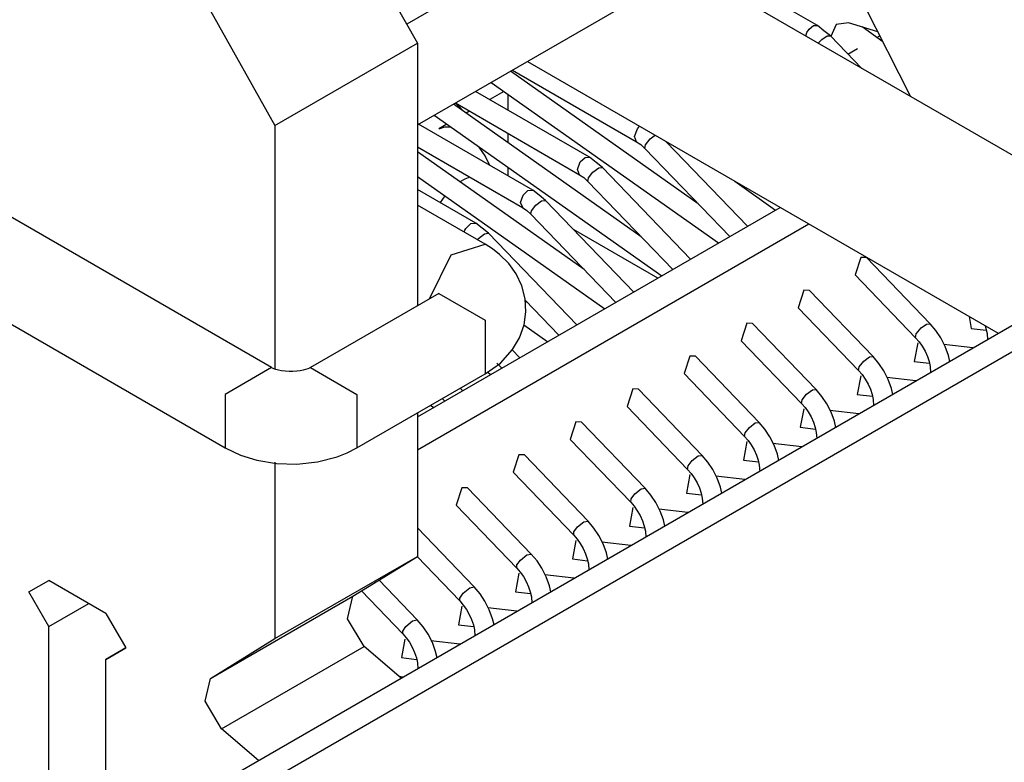
# Model space of a CAD drawing. Units: millimetres. Extents: x 55 to 7573, y -2 to 5359.
# Drawn here: x 3616 to 3628, y 4214 to 4223 of the extents above; entities that cross this region are included whole.
import ezdxf

# ---------------------------------------------------------------- set-up
doc = ezdxf.new("R2010")
doc.units = ezdxf.units.MM
doc.layers.add('LG-Product', color=3, linetype='Continuous')

msp = doc.modelspace()

# ---------------------------------------------------------------- linework, layer by layer
at = {"layer": 'LG-Product', "linetype": 'Continuous'}
for p, q in [((3613.695975, 4210.379597), (3748.8946, 4288.436605)), ((3613.978661, 4210.216332), (3749.177529, 4288.27334)), ((3628.098438, 4226.768616), (3621.071978, 4222.711935)), ((3621.204964, 4221.460801), (3628.6735, 4225.772795)), ((3620.517506, 4223.694918), (3621.204722, 4222.476242)), ((3620.517506, 4223.694918), (3621.204722, 4222.476242)), ((3620.517506, 4223.694918), (3621.204722, 4222.476242)), ((3626.170746, 4222.693041), (3624.754893, 4223.510336)), ((3630.411039, 4220.030413), (3624.5691, 4223.403269)), ((3627.32741, 4221.810828), (3626.753802, 4222.942784)), ((3627.32741, 4221.810828), (3626.753802, 4222.942784)), ((3618.636565, 4222.874958), (3619.437146, 4221.455714)), ((3618.636565, 4222.874958), (3619.437146, 4221.455714)), ((3618.636565, 4222.874958), (3619.437146, 4221.455714)), ((3626.065617, 4222.649439), (3626.120604, 4222.693041)), ((3626.120604, 4222.693041), (3626.170746, 4222.693041)), ((3626.250199, 4222.629576), (3626.170746, 4222.693041)), ((3626.40329, 4222.708302), (3626.336191, 4222.559571)), ((3626.55299, 4222.727438), (3626.40329, 4222.708302)), ((3626.919489, 4222.616253), (3626.55299, 4222.727438)), ((3626.023226, 4222.563689), (3626.039213, 4222.608502)), ((3626.039213, 4222.608502), (3626.065617, 4222.649439)), ((3626.225733, 4222.52154), (3626.289683, 4222.564415)), ((3626.329651, 4222.566353), (3626.250199, 4222.629576)), ((3626.289683, 4222.564415), (3626.329651, 4222.566353)), ((3626.718435, 4222.16255), (3626.329651, 4222.566353)), ((3626.981743, 4222.492957), (3626.722311, 4222.675843)), ((3626.906166, 4222.546248), (3626.943955, 4222.568049)), ((3619.437146, 4221.455714), (3621.204722, 4222.476242)), ((3619.437146, 4221.455714), (3621.204722, 4222.476242)), ((3619.437146, 4221.455714), (3621.204722, 4222.476242)), ((3621.204722, 4222.476242), (3621.204722, 4219.216509)), ((3621.204722, 4222.476242), (3621.204722, 4219.216509)), ((3621.204722, 4222.476242), (3621.204722, 4219.216509)), ((3626.179466, 4222.473578), (3626.201267, 4222.498286)), ((3626.201267, 4222.498286), (3626.225733, 4222.52154)), ((3626.548145, 4222.339381), (3626.667809, 4222.408659)), ((3622.569222, 4222.248543), (3628.411162, 4218.875687)), ((3624.687794, 4220.482905), (3622.358479, 4222.126458)), ((3622.383671, 4222.141234), (3623.924517, 4221.251753)), ((3622.119879, 4221.988869), (3624.94335, 4219.9965)), ((3623.34243, 4221.059905), (3621.926577, 4221.877442)), ((3622.278057, 4221.8772), (3622.102438, 4221.775946)), ((3622.326988, 4221.842802), (3622.326988, 4221.646109)), ((3623.980715, 4220.0745), (3621.651158, 4221.718295)), ((3621.676592, 4221.733071), (3623.217438, 4220.84359)), ((3621.679014, 4221.731617), (3621.730126, 4221.678568)), ((3621.679014, 4221.731617), (3621.730126, 4221.678568)), ((3621.726008, 4221.6885), (3621.727703, 4221.703518)), ((3621.726008, 4221.6885), (3621.727703, 4221.703518)), ((3621.4128, 4221.580706), (3624.236271, 4219.588095)), ((3621.730126, 4221.678568), (3621.726008, 4221.6885)), ((3621.730126, 4221.678568), (3621.726008, 4221.6885)), ((3621.730126, 4221.678568), (3621.760163, 4221.644898)), ((3621.730126, 4221.678568), (3621.760163, 4221.644898)), ((3621.852453, 4221.631575), (3621.809336, 4221.606625)), ((3622.635109, 4220.651741), (3621.219498, 4221.469037)), ((3621.570978, 4221.469037), (3621.469483, 4221.410416)), ((3619.392817, 4218.450568), (3614.266192, 4221.410416)), ((3619.437146, 4221.455714), (3619.437146, 4218.431673)), ((3619.437146, 4221.455714), (3619.437146, 4218.431673)), ((3619.437146, 4221.455714), (3619.437146, 4218.431673)), ((3621.539973, 4221.434639), (3621.46924, 4221.410174)), ((3621.621605, 4221.433186), (3621.539973, 4221.434639)), ((3622.326988, 4221.357367), (3622.326988, 4221.241337)), ((3623.89884, 4221.317641), (3623.93566, 4221.413565)), ((3623.93566, 4221.413565), (3623.948498, 4221.429795)), ((3623.948498, 4221.429795), (3623.962548, 4221.444086)), ((3623.924517, 4221.251753), (3623.89884, 4221.317641)), ((3623.924517, 4221.251753), (3623.976597, 4221.215903)), ((3623.976597, 4221.215903), (3624.028193, 4221.168183)), ((3624.028193, 4221.168183), (3624.035702, 4221.21566)), ((3624.035702, 4221.21566), (3624.093596, 4221.287119)), ((3624.093596, 4221.287119), (3624.124602, 4221.313281)), ((3624.124602, 4221.313281), (3624.154881, 4221.332901)), ((3625.302824, 4220.204094), (3624.29368, 4221.252964)), ((3621.204722, 4221.189015), (3622.510117, 4220.435185)), ((3623.273636, 4219.666336), (3621.204964, 4221.126034)), ((3622.045513, 4221.076376), (3621.973086, 4221.185139)), ((3624.028193, 4221.168183), (3625.07997, 4220.075226)), ((3622.102923, 4220.958893), (3622.045513, 4221.076376)), ((3623.191519, 4220.907298), (3623.225916, 4221.001284)), ((3623.225916, 4221.001284), (3623.285506, 4221.056755)), ((3623.285506, 4221.056755), (3623.34243, 4221.059905)), ((3623.421883, 4220.996682), (3623.34243, 4221.059905)), ((3623.501093, 4220.933459), (3623.421883, 4220.996682)), ((3622.326988, 4220.935397), (3622.326988, 4220.829541)), ((3623.217438, 4220.843348), (3623.191519, 4220.907298)), ((3623.327654, 4220.805802), (3623.383126, 4220.875565)), ((3623.383126, 4220.875565), (3623.455069, 4220.928372)), ((3623.455069, 4220.928372), (3623.501093, 4220.933459)), ((3624.595745, 4219.795931), (3623.501093, 4220.933459)), ((3621.204964, 4220.820094), (3623.529192, 4219.179932)), ((3621.79456, 4220.78933), (3621.731821, 4220.754206)), ((3621.856329, 4220.812584), (3621.79456, 4220.78933)), ((3623.217438, 4220.84359), (3623.269276, 4220.807497)), ((3623.269276, 4220.807497), (3623.321114, 4220.76002)), ((3623.321114, 4220.76002), (3623.327654, 4220.805802)), ((3623.321114, 4220.76002), (3624.372891, 4219.667063)), ((3625.14513, 4220.761473), (3625.650429, 4220.404664)), ((3621.92803, 4220.243578), (3621.204722, 4220.661189)), ((3622.51593, 4220.589003), (3622.576731, 4220.647623)), ((3622.576731, 4220.647623), (3622.635351, 4220.651741)), ((3622.714562, 4220.588519), (3622.635109, 4220.651741)), ((3621.516234, 4220.539345), (3621.488377, 4220.497439)), ((3621.546028, 4220.579556), (3621.516234, 4220.539345)), ((3622.48444, 4220.49647), (3622.51593, 4220.589003)), ((3622.511086, 4220.4347), (3622.48444, 4220.49647)), ((3622.672655, 4220.464011), (3622.746294, 4220.519482)), ((3622.794014, 4220.525053), (3622.714562, 4220.588519)), ((3622.746294, 4220.519482), (3622.794014, 4220.525053)), ((3623.888666, 4219.387526), (3622.794014, 4220.525053)), ((3613.69113, 4220.414353), (3618.817755, 4217.454747)), ((3622.044302, 4219.981482), (3621.204722, 4220.466191)), ((3621.205206, 4217.838202), (3625.707354, 4220.437607)), ((3622.510117, 4220.435185), (3622.562197, 4220.399334)), ((3622.562197, 4220.399334), (3622.614035, 4220.351857)), ((3622.614035, 4220.351857), (3622.619848, 4220.395943)), ((3622.619848, 4220.395943), (3622.672655, 4220.464011)), ((3621.806429, 4220.176722), (3621.867956, 4220.238491)), ((3621.867956, 4220.238491), (3621.928272, 4220.243336)), ((3622.007483, 4220.180113), (3621.92803, 4220.243578)), ((3622.614035, 4220.351857), (3623.665812, 4219.2589)), ((3621.205691, 4217.430281), (3626.061014, 4220.233405)), ((3621.785113, 4220.131182), (3621.794317, 4220.154437)), ((3621.794317, 4220.154437), (3621.806429, 4220.176722)), ((3622.086935, 4220.11689), (3622.007483, 4220.180113)), ((3622.03752, 4220.11035), (3622.086935, 4220.11689)), ((3623.181587, 4218.979363), (3622.086935, 4220.11689)), ((3624.188067, 4219.560238), (3623.140408, 4220.165095)), ((3621.947893, 4220.037196), (3621.954918, 4220.044705)), ((3621.954918, 4220.044705), (3621.961943, 4220.052214)), ((3621.961943, 4220.052214), (3622.03752, 4220.11035)), ((3621.622332, 4219.84898), (3622.044544, 4219.981482)), ((3622.138531, 4219.92165), (3622.044302, 4219.981482)), ((3622.225008, 4219.853825), (3622.138531, 4219.92165)), ((3621.352726, 4219.301775), (3621.622332, 4219.84898)), ((3622.337404, 4219.740944), (3622.225008, 4219.853825)), ((3626.706566, 4219.817975), (3626.636561, 4219.600691)), ((3626.776814, 4219.815552), (3626.706566, 4219.817975)), ((3627.566979, 4218.994139), (3626.776814, 4219.815552)), ((3622.430422, 4219.61135), (3622.337404, 4219.740944)), ((3622.50067, 4219.463587), (3622.430422, 4219.61135)), ((3626.636561, 4219.600691), (3627.386999, 4218.820942)), ((3622.541607, 4219.304924), (3622.50067, 4219.463587)), ((3625.999487, 4219.409811), (3625.929482, 4219.192286)), ((3626.069735, 4219.407389), (3625.999487, 4219.409811)), ((3626.8599, 4218.585976), (3626.069735, 4219.407389)), ((3621.469483, 4219.369116), (3619.878495, 4218.450568)), ((3621.475054, 4219.373476), (3621.469483, 4219.369116)), ((3621.469483, 4219.369116), (3622.044302, 4219.037257)), ((3622.566315, 4219.258173), (3622.540396, 4219.276341)), ((3622.54088, 4219.284819), (3622.958491, 4218.850495)), ((3622.550812, 4219.141901), (3622.541607, 4219.304924)), ((3622.5278, 4218.98009), (3622.550812, 4219.141901)), ((3625.929482, 4219.192286), (3626.67992, 4218.412537)), ((3622.044302, 4219.037257), (3622.044544, 4218.373295)), ((3628.051687, 4219.083281), (3628.077849, 4218.934065)), ((3622.470148, 4218.819489), (3622.5278, 4218.98009)), ((3622.527315, 4218.979605), (3622.822113, 4218.771769)), ((3625.292408, 4219.001406), (3625.222403, 4218.784123)), ((3625.362414, 4218.998984), (3625.292408, 4219.001406)), ((3626.152821, 4218.177813), (3625.362414, 4218.998984)), ((3627.395235, 4218.869873), (3627.456036, 4218.943028)), ((3627.456036, 4218.943028), (3627.524103, 4218.990748)), ((3627.524103, 4218.990748), (3627.566979, 4218.994139)), ((3627.638922, 4218.909358), (3627.566979, 4218.994139)), ((3627.700207, 4218.817551), (3627.638922, 4218.909358)), ((3628.077849, 4218.934065), (3628.264853, 4218.912507)), ((3628.252014, 4218.968462), (3628.276238, 4218.871569)), ((3622.384398, 4218.67318), (3622.470148, 4218.819489)), ((3625.222403, 4218.784123), (3625.972599, 4218.004374)), ((3627.386999, 4218.820942), (3627.395235, 4218.869873)), ((3627.386999, 4218.820942), (3627.430359, 4218.7708)), ((3627.430359, 4218.7708), (3627.469116, 4218.716298)), ((3627.753983, 4218.711695), (3627.700207, 4218.817551)), ((3628.276238, 4218.871569), (3628.281082, 4218.795266)), ((3622.23494, 4218.507008), (3622.384398, 4218.67318)), ((3622.474509, 4218.570958), (3622.380038, 4218.669304)), ((3627.413887, 4218.756508), (3627.37077, 4218.52566)), ((3627.469116, 4218.716298), (3627.504725, 4218.654286)), ((3627.504725, 4218.654286), (3627.534035, 4218.58961)), ((3628.096258, 4218.69377), (3627.735815, 4218.735192)), ((3627.793951, 4218.601237), (3627.753983, 4218.711695)), ((3624.585329, 4218.593243), (3624.515324, 4218.37596)), ((3624.655335, 4218.590821), (3624.585329, 4218.593243)), ((3625.445742, 4217.769408), (3624.655335, 4218.590821)), ((3626.687187, 4218.460015), (3626.745323, 4218.531474)), ((3626.745323, 4218.531474), (3626.815329, 4218.581858)), ((3626.815329, 4218.581858), (3626.8599, 4218.585976)), ((3626.931843, 4218.501194), (3626.8599, 4218.585976)), ((3627.37077, 4218.52566), (3627.557774, 4218.504101)), ((3627.534035, 4218.58961), (3627.555836, 4218.525176)), ((3627.555836, 4218.525176), (3627.569159, 4218.463164)), ((3627.812361, 4218.524207), (3627.793951, 4218.601237)), ((3619.392575, 4218.450568), (3618.817513, 4218.118224)), ((3619.397904, 4218.447661), (3619.392817, 4218.450568)), ((3619.404686, 4218.44427), (3619.397904, 4218.447661)), ((3619.423338, 4218.436276), (3619.404686, 4218.44427)), ((3619.447804, 4218.427556), (3619.423338, 4218.436276)), ((3619.480021, 4218.418593), (3619.447804, 4218.427556)), ((3619.516598, 4218.410841), (3619.480021, 4218.418593)), ((3619.562865, 4218.404543), (3619.516598, 4218.410841)), ((3619.611796, 4218.401152), (3619.562865, 4218.404543)), ((3619.659758, 4218.401152), (3619.611796, 4218.401152)), ((3619.706751, 4218.404301), (3619.659758, 4218.401152)), ((3619.747931, 4218.40963), (3619.706751, 4218.404301)), ((3619.785719, 4218.417382), (3619.747931, 4218.40963)), ((3619.816967, 4218.425618), (3619.785719, 4218.417382)), ((3619.843128, 4218.434338), (3619.816967, 4218.425618)), ((3619.864203, 4218.442816), (3619.843128, 4218.434338)), ((3619.878495, 4218.450568), (3619.864203, 4218.442816)), ((3619.878495, 4218.450568), (3620.453556, 4218.118224)), ((3622.044302, 4218.373295), (3622.23494, 4218.507008)), ((3622.192307, 4218.503859), (3622.251412, 4218.442332)), ((3626.67992, 4218.412537), (3626.687187, 4218.460015)), ((3626.67992, 4218.412537), (3626.72328, 4218.362637)), ((3626.993128, 4218.409388), (3626.931843, 4218.501194)), ((3627.046904, 4218.30329), (3626.993128, 4218.409388)), ((3627.569159, 4218.463164), (3627.574003, 4218.387103)), ((3620.453314, 4217.454747), (3622.044302, 4218.373295)), ((3622.069494, 4218.395581), (3622.115034, 4218.363364)), ((3624.515324, 4218.37596), (3625.26552, 4217.596211)), ((3626.706566, 4218.348345), (3626.663691, 4218.117497)), ((3626.72328, 4218.362637), (3626.762037, 4218.308135)), ((3626.762037, 4218.308135), (3626.797646, 4218.246123)), ((3627.389179, 4218.285365), (3627.028736, 4218.327029)), ((3627.086872, 4218.192831), (3627.046904, 4218.30329)), ((3621.76743, 4218.162795), (3621.736181, 4218.195254)), ((3623.87825, 4218.18508), (3623.808245, 4217.967555)), ((3623.948256, 4218.182658), (3623.87825, 4218.18508)), ((3624.738663, 4217.361245), (3623.948256, 4218.182658)), ((3626.034853, 4218.119919), (3626.106796, 4218.172726)), ((3626.106796, 4218.172726), (3626.152821, 4218.177813)), ((3626.224764, 4218.093031), (3626.152821, 4218.177813)), ((3626.797646, 4218.246123), (3626.826956, 4218.181447)), ((3626.826956, 4218.181447), (3626.848515, 4218.11677)), ((3627.105282, 4218.115801), (3627.086872, 4218.192831)), ((3618.817513, 4218.118224), (3618.817997, 4217.454504)), ((3620.453556, 4218.118224), (3620.453072, 4217.454504)), ((3621.513085, 4218.066386), (3621.544333, 4218.033926)), ((3625.972599, 4218.004374), (3625.979382, 4218.050156)), ((3625.979382, 4218.050156), (3626.034853, 4218.119919)), ((3626.285807, 4218.001225), (3626.224764, 4218.093031)), ((3626.663691, 4218.117497), (3626.850695, 4218.095938)), ((3626.848515, 4218.11677), (3626.86208, 4218.055001)), ((3626.86208, 4218.055001), (3626.866924, 4217.97894)), ((3621.368471, 4217.983057), (3621.407955, 4217.955201)), ((3623.808245, 4217.967555), (3624.558441, 4217.187806)), ((3625.999487, 4217.940182), (3625.956612, 4217.709334)), ((3625.972599, 4218.004374), (3626.016201, 4217.954232)), ((3626.016201, 4217.954232), (3626.054716, 4217.899729)), ((3626.339825, 4217.895127), (3626.285807, 4218.001225)), ((3626.6821, 4217.877202), (3626.321657, 4217.918866)), ((3621.204722, 4217.888586), (3621.204722, 4216.107687)), ((3621.204722, 4217.888586), (3621.204722, 4216.107687)), ((3621.204722, 4217.888586), (3621.204722, 4216.107687)), ((3626.054716, 4217.899729), (3626.090567, 4217.83796)), ((3626.090567, 4217.83796), (3626.119877, 4217.773041)), ((3626.379793, 4217.784668), (3626.339825, 4217.895127)), ((3623.171171, 4217.776675), (3623.101166, 4217.559391)), ((3623.241177, 4217.774252), (3623.171171, 4217.776675)), ((3624.031584, 4216.953082), (3623.241177, 4217.774252)), ((3625.271334, 4217.640297), (3625.324141, 4217.708365)), ((3625.324141, 4217.708365), (3625.398022, 4217.763836)), ((3625.398022, 4217.763836), (3625.445742, 4217.769408)), ((3625.517685, 4217.684626), (3625.445742, 4217.769408)), ((3625.578728, 4217.59282), (3625.517685, 4217.684626)), ((3625.956612, 4217.709334), (3626.143616, 4217.687775)), ((3626.119877, 4217.773041), (3626.141436, 4217.708607)), ((3626.141436, 4217.708607), (3626.155001, 4217.646838)), ((3626.398203, 4217.707638), (3626.379793, 4217.784668)), ((3623.101166, 4217.559391), (3623.851362, 4216.779643)), ((3625.26552, 4217.596211), (3625.271334, 4217.640297)), ((3625.26552, 4217.596211), (3625.30888, 4217.546069)), ((3625.30888, 4217.546069), (3625.347637, 4217.491566)), ((3625.632746, 4217.486964), (3625.578728, 4217.59282)), ((3626.155001, 4217.646838), (3626.159846, 4217.570534)), ((3618.817755, 4217.454747), (3619.008877, 4217.364394)), ((3620.333166, 4217.393462), (3620.453314, 4217.454747)), ((3625.292408, 4217.531777), (3625.249533, 4217.300929)), ((3625.347637, 4217.491566), (3625.383488, 4217.429554)), ((3625.383488, 4217.429554), (3625.412798, 4217.364878)), ((3625.975022, 4217.469038), (3625.614578, 4217.51046)), ((3625.672714, 4217.376505), (3625.632746, 4217.486964)), ((3619.008877, 4217.364394), (3619.211384, 4217.300444)), ((3619.964487, 4217.280097), (3620.207205, 4217.343319)), ((3620.207205, 4217.343319), (3620.333166, 4217.393462)), ((3622.464092, 4217.368512), (3622.394087, 4217.151228)), ((3622.534098, 4217.366089), (3622.464092, 4217.368512)), ((3623.324505, 4216.544676), (3622.534098, 4217.366089)), ((3624.613671, 4217.296568), (3624.689247, 4217.354704)), ((3624.689247, 4217.354704), (3624.738663, 4217.361245)), ((3624.810364, 4217.276463), (3624.738663, 4217.361245)), ((3625.412798, 4217.364878), (3625.434357, 4217.300444)), ((3625.691124, 4217.299233), (3625.672714, 4217.376505)), ((3619.211384, 4217.300444), (3619.456282, 4217.259264)), ((3619.437146, 4217.278643), (3619.437146, 4215.087159)), ((3619.437146, 4217.278643), (3619.437146, 4215.087159)), ((3619.437146, 4217.278643), (3619.437146, 4215.087159)), ((3619.456282, 4217.259264), (3619.708931, 4217.25224)), ((3619.708931, 4217.25224), (3619.964487, 4217.280097)), ((3624.558441, 4217.187806), (3624.563528, 4217.230439)), ((3624.558441, 4217.187806), (3624.601801, 4217.137663)), ((3624.563528, 4217.230439), (3624.613671, 4217.296568)), ((3624.871649, 4217.184657), (3624.810364, 4217.276463)), ((3624.925667, 4217.078558), (3624.871649, 4217.184657)), ((3625.249533, 4217.300929), (3625.436537, 4217.27937)), ((3625.434357, 4217.300444), (3625.447922, 4217.238432)), ((3625.447922, 4217.238432), (3625.452767, 4217.162371)), ((3622.394087, 4217.151228), (3623.144284, 4216.37148)), ((3624.585329, 4217.123614), (3624.542454, 4216.892766)), ((3624.601801, 4217.137663), (3624.640558, 4217.083403)), ((3624.640558, 4217.083403), (3624.676167, 4217.021391)), ((3625.267943, 4217.060633), (3624.907499, 4217.102297)), ((3624.965635, 4216.9681), (3624.925667, 4217.078558)), ((3621.757014, 4216.960349), (3621.686766, 4216.742823)), ((3621.827019, 4216.957926), (3621.757014, 4216.960349)), ((3622.617426, 4216.136513), (3621.827019, 4216.957926)), ((3623.9032, 4216.885014), (3623.980473, 4216.945572)), ((3623.980473, 4216.945572), (3624.031584, 4216.953082)), ((3624.103285, 4216.868058), (3624.031584, 4216.953082)), ((3624.676167, 4217.021391), (3624.705719, 4216.956715)), ((3624.705719, 4216.956715), (3624.727278, 4216.892039)), ((3624.984045, 4216.89107), (3624.965635, 4216.9681)), ((3623.851362, 4216.779643), (3623.855723, 4216.820822)), ((3623.855723, 4216.820822), (3623.9032, 4216.885014)), ((3624.16457, 4216.776494), (3624.103285, 4216.868058)), ((3624.542212, 4216.892766), (3624.729458, 4216.871207)), ((3624.727278, 4216.892039), (3624.740601, 4216.830269)), ((3624.740601, 4216.830269), (3624.745688, 4216.754208)), ((3621.686766, 4216.742823), (3622.437205, 4215.963074)), ((3623.87825, 4216.715209), (3623.835133, 4216.484602)), ((3623.851362, 4216.779643), (3623.894722, 4216.7295)), ((3623.894722, 4216.7295), (3623.93348, 4216.674998)), ((3624.218588, 4216.670395), (3624.16457, 4216.776494)), ((3624.560621, 4216.65247), (3624.200421, 4216.694134)), ((3623.93348, 4216.674998), (3623.969088, 4216.613228)), ((3623.969088, 4216.613228), (3623.99864, 4216.54831)), ((3624.258557, 4216.559937), (3624.218588, 4216.670395)), ((3621.910105, 4215.728108), (3621.204964, 4216.461348)), ((3623.147675, 4216.410964), (3623.192972, 4216.473217)), ((3623.192972, 4216.473217), (3623.271698, 4216.53644)), ((3623.271698, 4216.53644), (3623.324505, 4216.544676)), ((3623.396206, 4216.459895), (3623.324505, 4216.544676)), ((3623.457491, 4216.368088), (3623.396206, 4216.459895)), ((3623.835133, 4216.484602), (3624.022137, 4216.463044)), ((3623.99864, 4216.54831), (3624.020199, 4216.483876)), ((3624.020199, 4216.483876), (3624.033522, 4216.422106)), ((3624.276966, 4216.482907), (3624.258557, 4216.559937)), ((3623.144284, 4216.37148), (3623.147675, 4216.410964)), ((3623.144284, 4216.37148), (3623.187643, 4216.321337)), ((3623.511267, 4216.262232), (3623.457491, 4216.368088)), ((3624.033522, 4216.422106), (3624.038609, 4216.345803)), ((3623.171171, 4216.307045), (3623.128054, 4216.076197)), ((3623.187643, 4216.321337), (3623.226401, 4216.266835)), ((3623.226401, 4216.266835), (3623.262009, 4216.204823)), ((3623.262009, 4216.204823), (3623.291319, 4216.140147)), ((3623.853543, 4216.244065), (3623.493342, 4216.285729)), ((3623.551478, 4216.151774), (3623.511267, 4216.262232)), ((3619.437146, 4215.087159), (3621.204722, 4216.107687)), ((3619.437146, 4215.087159), (3621.204722, 4216.107687)), ((3619.437146, 4215.087159), (3621.204722, 4216.107687)), ((3620.404383, 4215.612805), (3621.204722, 4216.107687)), ((3620.404383, 4215.612805), (3621.204722, 4216.107687)), ((3620.404383, 4215.612805), (3621.204722, 4216.107687)), ((3621.200604, 4216.105023), (3621.730126, 4215.554911)), ((3622.482502, 4216.061421), (3622.562924, 4216.127308)), ((3622.562924, 4216.127308), (3622.617426, 4216.136513)), ((3622.689127, 4216.051732), (3622.617426, 4216.136513)), ((3623.291319, 4216.140147), (3623.31312, 4216.075713)), ((3623.569645, 4216.074502), (3623.551478, 4216.151774)), ((3622.437205, 4215.963074), (3622.439869, 4216.001347)), ((3622.437205, 4215.963074), (3622.480564, 4215.912932)), ((3622.439869, 4216.001347), (3622.482502, 4216.061421)), ((3622.750412, 4215.959925), (3622.689127, 4216.051732)), ((3622.804188, 4215.853827), (3622.750412, 4215.959925)), ((3623.128054, 4216.076197), (3623.315058, 4216.054638)), ((3623.31312, 4216.075713), (3623.326443, 4216.013701)), ((3623.326443, 4216.013701), (3623.331288, 4215.93764)), ((3622.464092, 4215.898882), (3622.420975, 4215.668034)), ((3622.480564, 4215.912932), (3622.519322, 4215.858672)), ((3622.519322, 4215.858672), (3622.55493, 4215.79666)), ((3623.146464, 4215.835902), (3622.78602, 4215.877566)), ((3622.844156, 4215.743369), (3622.804188, 4215.853827)), ((3616.382826, 4215.666338), (3616.630389, 4215.809256)), ((3616.382826, 4215.666338), (3616.630389, 4215.809256)), ((3616.382826, 4215.666338), (3616.630389, 4215.809256)), ((3617.337467, 4215.401093), (3616.630389, 4215.809256)), ((3617.337467, 4215.401093), (3616.630389, 4215.809256)), ((3617.337467, 4215.401093), (3616.630389, 4215.809256)), ((3621.203026, 4215.319945), (3620.728491, 4215.813132)), ((3621.772274, 4215.649867), (3621.854149, 4215.717934)), ((3621.854149, 4215.717934), (3621.910105, 4215.728108)), ((3621.982048, 4215.643326), (3621.910105, 4215.728108)), ((3622.55493, 4215.79666), (3622.58424, 4215.731984)), ((3622.58424, 4215.731984), (3622.606041, 4215.667307)), ((3622.862566, 4215.666338), (3622.844156, 4215.743369)), ((3616.630389, 4215.237828), (3616.382826, 4215.666338)), ((3616.630389, 4215.237828), (3616.382826, 4215.666338)), ((3616.630389, 4215.237828), (3616.382826, 4215.666338)), ((3618.636565, 4214.592034), (3620.404383, 4215.612805)), ((3618.636565, 4214.592034), (3620.404383, 4215.612805)), ((3618.636565, 4214.592034), (3620.404383, 4215.612805)), ((3620.336558, 4215.333268), (3620.404383, 4215.612805)), ((3620.336558, 4215.333268), (3620.404383, 4215.612805)), ((3620.336558, 4215.333268), (3620.404383, 4215.612805)), ((3620.510966, 4215.678692), (3621.023047, 4215.146748)), ((3621.730126, 4215.554911), (3621.732306, 4215.591488)), ((3621.732306, 4215.591488), (3621.772274, 4215.649867)), ((3622.043333, 4215.551762), (3621.982048, 4215.643326)), ((3622.420975, 4215.668034), (3622.607979, 4215.646475)), ((3622.606041, 4215.667307), (3622.619364, 4215.605538)), ((3622.619364, 4215.605538), (3622.624209, 4215.526328)), ((3616.630389, 4215.237828), (3617.125513, 4215.523663)), ((3616.630389, 4215.237828), (3617.125513, 4215.523663)), ((3616.630389, 4215.237828), (3617.125513, 4215.523663)), ((3621.757014, 4215.490477), (3621.713896, 4215.259871)), ((3621.730126, 4215.554911), (3621.773485, 4215.504769)), ((3621.773485, 4215.504769), (3621.812243, 4215.450266)), ((3622.097109, 4215.445664), (3622.043333, 4215.551762)), ((3622.439385, 4215.427739), (3622.078942, 4215.469403)), ((3617.337467, 4215.401093), (3617.58503, 4214.97234)), ((3617.337467, 4215.401093), (3617.58503, 4214.97234)), ((3617.337467, 4215.401093), (3617.58503, 4214.97234)), ((3621.812243, 4215.450266), (3621.847851, 4215.388497)), ((3621.847851, 4215.388497), (3621.877161, 4215.323578)), ((3622.137078, 4215.335206), (3622.097109, 4215.445664)), ((3616.630389, 4212.073777), (3616.630389, 4215.237828)), ((3616.630389, 4212.073777), (3616.630389, 4215.237828)), ((3616.630389, 4212.073777), (3616.630389, 4215.237828)), ((3620.542698, 4214.988328), (3620.336558, 4215.333268)), ((3620.542698, 4214.988328), (3620.336558, 4215.333268)), ((3620.542698, 4214.988328), (3620.336558, 4215.333268)), ((3621.0245, 4215.181872), (3621.062046, 4215.23807)), ((3621.062046, 4215.23807), (3621.145375, 4215.308802)), ((3621.145375, 4215.308802), (3621.203026, 4215.319945)), ((3621.274969, 4215.235163), (3621.203026, 4215.319945)), ((3621.336254, 4215.143357), (3621.274969, 4215.235163)), ((3621.713896, 4215.259871), (3621.9009, 4215.238312)), ((3621.877161, 4215.323578), (3621.898962, 4215.259144)), ((3621.898962, 4215.259144), (3621.912285, 4215.197133)), ((3622.155487, 4215.258175), (3622.137078, 4215.335206)), ((3621.023047, 4215.146748), (3621.0245, 4215.181872)), ((3621.023047, 4215.146748), (3621.066406, 4215.096606)), ((3621.39003, 4215.037501), (3621.336254, 4215.143357)), ((3621.912285, 4215.197133), (3621.91713, 4215.121071)), ((3618.636565, 4214.592034), (3619.437146, 4215.087159)), ((3618.636565, 4214.592034), (3619.437146, 4215.087159)), ((3618.636565, 4214.592034), (3619.437146, 4215.087159)), ((3618.77488, 4213.967557), (3620.542698, 4214.988328)), ((3618.77488, 4213.967557), (3620.542698, 4214.988328)), ((3618.77488, 4213.967557), (3620.542698, 4214.988328)), ((3621.00173, 4214.597605), (3620.542698, 4214.988328)), ((3621.00173, 4214.597605), (3620.542698, 4214.988328)), ((3621.00173, 4214.597605), (3620.542698, 4214.988328)), ((3621.049935, 4215.082314), (3621.006817, 4214.851466)), ((3621.066406, 4215.096606), (3621.105164, 4215.042103)), ((3621.105164, 4215.042103), (3621.140772, 4214.980092)), ((3621.140772, 4214.980092), (3621.170082, 4214.915415)), ((3621.732306, 4215.019333), (3621.371863, 4215.060998)), ((3621.429999, 4214.927043), (3621.39003, 4215.037501)), ((3617.337467, 4214.829422), (3617.58503, 4214.97234)), ((3617.337467, 4214.829422), (3617.58503, 4214.97234)), ((3617.337467, 4214.829422), (3617.58503, 4214.97234)), ((3617.58503, 4214.97234), (3617.337467, 4214.829422)), ((3617.58503, 4214.97234), (3617.337467, 4214.829422)), ((3617.58503, 4214.97234), (3617.337467, 4214.829422)), ((3621.170082, 4214.915415), (3621.191883, 4214.850981)), ((3621.448408, 4214.84977), (3621.429999, 4214.927043)), ((3617.337467, 4212.482182), (3617.337467, 4214.829422)), ((3617.337467, 4212.482182), (3617.337467, 4214.829422)), ((3617.337467, 4212.482182), (3617.337467, 4214.829422)), ((3621.006817, 4214.851466), (3621.193821, 4214.829907)), ((3621.191883, 4214.850981), (3621.205206, 4214.78897)), ((3621.205206, 4214.78897), (3621.210051, 4214.712908)), ((3621.025227, 4214.61117), (3620.979445, 4214.616499)), ((3618.568739, 4214.312739), (3618.636565, 4214.592034)), ((3618.568739, 4214.312739), (3618.636565, 4214.592034)), ((3618.568739, 4214.312739), (3618.636565, 4214.592034)), ((3618.77488, 4213.967557), (3618.568739, 4214.312739)), ((3618.77488, 4213.967557), (3618.568739, 4214.312739)), ((3618.77488, 4213.967557), (3618.568739, 4214.312739)), ((3619.233912, 4213.577076), (3618.77488, 4213.967557)), ((3619.233912, 4213.577076), (3618.77488, 4213.967557)), ((3619.233912, 4213.577076), (3618.77488, 4213.967557))]:
    msp.add_line(p, q, dxfattribs=at)

doc.saveas('drawing.dxf')
